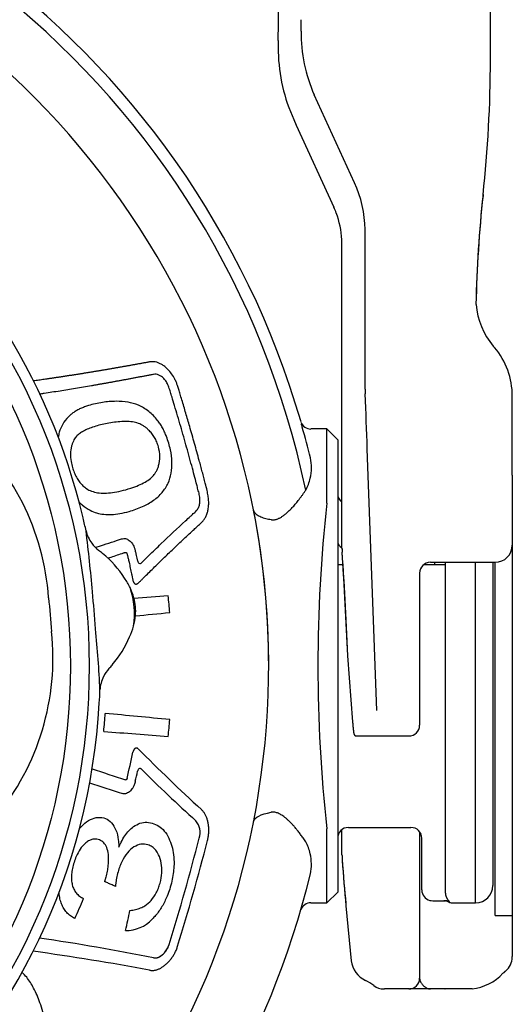
# Model space of a CAD drawing. Units: millimetres. Extents: x -18 to 2180, y -35 to 1977.
# Drawn here: x 401 to 424, y 378 to 423 of the extents above; entities that cross this region are included whole.
import ezdxf

# ---------------------------------------------------------------- set-up
doc = ezdxf.new("R2010")
doc.units = ezdxf.units.MM
doc.layers.add('Default', color=7, linetype='Continuous')
doc.layers.add('DV15_Default', color=7, linetype='Continuous')

# ---------------------------------------------------------------- blocks, each defined once
blk = doc.blocks.new('SE14')
at = {"layer": 'DV15_Default', "color": 7}
for p, q in [((414.541, 422.74), (414.545, 423.272)), ((413.479, 422.311), (413.476, 422.021)), ((417.011, 415.704), (415.148, 419.784)), ((414.199, 418.633), (414.316, 418.378)), ((414.314, 418.381), (416.057, 414.565)), ((422.977, 415.108), (422.981, 415.146)), ((417.504, 406.741), (417.504, 413.536)), ((416.435, 412.57), (416.435, 412.82)), ((416.435, 405.773), (416.435, 412.568)), ((423.516, 408.047), (423.454, 408.121)), ((417.504, 406.113), (417.504, 406.741)), ((416.435, 405.325), (416.435, 405.773)), ((424.335, 402.128), (424.335, 405.797)), ((416.435, 405.278), (416.435, 405.325)), ((416.435, 398.737), (416.435, 405.278)), ((415.735, 404.271), (414.996, 404.271)), ((415.735, 400.827), (415.735, 404.271)), ((416.235, 403.771), (415.735, 404.271)), ((416.235, 403.771), (416.235, 393.546)), ((417.607, 403.343), (417.606, 403.355)), ((418.057, 391.196), (417.607, 403.343)), ((408.547, 402.653), (408.547, 402.653)), ((424.335, 402.128), (424.335, 398.884)), ((410.258, 400.872), (410.258, 400.872)), ((424.335, 398.88), (424.335, 398.884)), ((424.335, 398.88), (424.335, 384.715)), ((420.735, 397.96), (420.21, 397.96)), ((420.535, 398.08), (423.535, 398.08)), ((420.735, 397.96), (420.735, 398.08)), ((421.235, 382.715), (421.235, 398.08)), ((422.635, 382.271), (422.635, 398.08)), ((423.435, 398.08), (423.435, 383.071)), ((423.535, 385.281), (423.535, 398.08)), ((420.035, 397.58), (420.035, 392.019)), ((403.647, 396.515), (403.648, 396.515)), ((408.374, 396.53), (408.374, 396.53)), ((408.443, 395.747), (408.443, 395.747)), ((403.786, 394.926), (403.786, 394.926)), ((416.698, 393.742), (416.926, 390.668)), ((403.835, 393.266), (403.835, 393.266)), ((403.835, 393.266), (403.835, 393.266)), ((413.035, 393.264), (413.035, 393.267)), ((416.235, 393.546), (416.235, 382.771)), ((420.035, 392.019), (420.035, 390.519)), ((405.456, 391.062), (405.456, 391.062)), ((405.383, 390.232), (405.383, 390.232)), ((417.096, 390.019), (419.535, 390.019)), ((406.737, 389.269), (406.737, 389.269)), ((406.972, 389.426), (406.972, 389.426)), ((406.398, 387.977), (406.398, 387.977)), ((406.464, 388.04), (406.464, 388.04)), ((409.912, 386.604), (409.912, 386.604)), ((415.735, 382.271), (415.735, 385.712)), ((416.435, 384.493), (416.435, 385.671)), ((416.735, 385.771), (419.635, 385.771)), ((419.635, 385.771), (419.635, 385.771)), ((420.035, 385.571), (420.035, 385.38)), ((420.035, 385.38), (420.035, 383.33)), ((409.811, 385.28), (409.811, 385.28)), ((420.135, 382.871), (420.135, 385.271)), ((423.535, 381.685), (423.535, 385.281)), ((406.082, 384.879), (406.082, 384.879)), ((406.082, 384.861), (406.082, 384.861)), ((424.335, 384.715), (424.335, 381.685)), ((408.643, 384.131), (408.643, 384.131)), ((420.035, 383.33), (420.035, 381.332)), ((415.735, 382.271), (416.235, 382.771)), ((404.448, 382.472), (404.448, 382.472)), ((414.996, 382.271), (415.735, 382.271)), ((421.535, 382.271), (422.635, 382.271)), ((406.599, 381.92), (406.599, 381.921)), ((416.618, 382.126), (416.866, 379.579)), ((420.035, 381.332), (420.035, 378.771)), ((423.535, 381.685), (424.335, 381.685)), ((424.335, 381.685), (424.335, 380.422)), ((406.397, 380.987), (406.397, 380.987)), ((408.416, 380.342), (408.416, 380.342)), ((424.335, 380.422), (424.335, 379.784)), ((424.335, 379.74), (424.335, 379.779)), ((418.383, 378.271), (418.392, 378.271)), ((418.393, 378.271), (418.413, 378.271)), ((418.426, 378.271), (418.413, 378.271)), ((418.573, 378.271), (418.426, 378.271)), ((419.535, 378.271), (418.573, 378.271)), ((420.535, 378.271), (419.57, 378.271)), ((422.471, 378.271), (420.535, 378.271)), ((421.21, 378.271), (421.214, 378.271))]:
    blk.add_line(p, q, dxfattribs=at)
blk.add_circle((375.535, 393.266), 28.3, dxfattribs=at)
for centre, radius, start, end in [((375.539, 393.293), 40.6, 16.1658, 166.3097), ((375.535, 393.269), 40.057, 11.7547, 168.3072), ((375.535, 393.264), 37.5, 317.3918, 254.534), ((-43.285, 425.6), 456.776, 359.69747, 0.2164), ((375.535, 393.282), 29.694, 13.3494, 89.9998), ((156.579, 424.485), 256.909, 359.51523, 359.71201), ((375.535, 393.275), 29.188, 270, 90), ((421.527, 422.634), 6.987, 179.1332, 204.077), ((420.655, 421.951), 7.18, 179.4429, 181.3136), ((421.459, 421.953), 7.983, 181.1924, 204.5758), ((413.947, 421.772), 0.469, 178.5429, 178.957), ((363.293, 421.55), 60.03, 353.87812, 359.87309), ((412.296, 413.492), 5.208, 0.4797, 25.1349), ((482.62, 408.71), 59.985, 173.87648, 178.71886), ((431.087, 414.957), 8.112, 178.589, 178.9286), ((422.965, 415.147), 0.0156, 355.3433, 36.1945), ((412.251, 412.826), 4.184, 20.5507, 24.5518), ((412.228, 412.825), 4.207, 3.1654, 20.4937), ((412.211, 412.821), 4.224, 359.9848, 3.1903), ((426.137, 410.368), 3.5, 185.2039, 219.9459), ((420.835, 405.797), 3.5, 0, 40), ((391.208, 395.611), 11.648, 4.0423, 94.7896), ((421.985, 406.128), 4.481, 180.1903, 182.9753), ((276.206, 399.248), 141.46, 1.66339, 2.69327), ((414.993, 404.761), 0.494, 199.69, 270.4919), ((375.269, 393.203), 40.874, 15.8433, 16.0392), ((375.269, 393.203), 40.874, 13.7642, 15.8433), ((412.936, 402.482), 2.082, 346.2352, 12.3798), ((412.982, 402.4), 2.019, 331.2719, 348.177), ((416.735, 401.271), 0.5, 180, 233.1301), ((375.535, 393.268), 37.5, 359.9991, 11.1149), ((483.742, 393.269), 68.426, 173.65877, 186.34123), ((370.403, 392.049), 34.972, 12.3744, 13.373), ((341.661, 391.599), 63.401, 4.62776, 7.19847), ((406.064, 399.881), 1.539, 192.6506, 216.5015), ((406.106, 399.903), 1.586, 216.2439, 232.7215), ((400.566, 392.652), 7.539, 50.8223, 52.5951), ((417.34, 398.702), 0.906, 177.7825, 180.5302), ((418.979, 398.739), 2.544, 180.0366, 184.2066), ((418.796, 398.726), 2.361, 182.3797, 184.3066), ((423.535, 398.88), 0.8, 270, 0), ((402.085, 394.596), 5.073, 32.8683, 50.2545), ((263.628, 387.976), 153.179, 2.157, 3.95759), ((420.535, 397.58), 0.5, 90, 180), ((402.79, 394.93), 4.301, 27.3242, 34.2216), ((402.911, 395.299), 4.033, 16.2451, 23.4607), ((402.93, 395.679), 3.879, 351.5878, 18.4122), ((500.494, 404.149), 97.971, 184.51757, 185.43709), ((347.032, 390.786), 58.127, 4.14588, 5.85412), ((404.64, 395.829), 2.225, 354.4085, 15.5915), ((467.014, -357.614), 756.42, 94.44623, 94.566639), ((467.014, -357.614), 756.42, 94.44623, 94.566637), ((375.534, 393.263), 33.002, 4.3179, 5.6821), ((375.534, 393.262), 33.002, 4.3179, 5.6821), ((402.841, 396.051), 4.037, 346.5496, 353.7615), ((334.856, 1148.59), 756.43, 275.461583, 275.582599), ((342.001, 389.065), 63.283, 2.79979, 5.37075), ((402.659, 396.392), 4.304, 335.7911, 342.6867), ((391.405, 393.643), 11.623, 275.0418, 6.038), ((401.914, 396.595), 5.067, 319.7411, 337.1507), ((406.791, 392.07), 1.586, 137.2777, 153.7559), ((400.075, 398.25), 7.541, 317.4051, 319.1776), ((406.746, 392.085), 1.539, 153.4988, 177.3509), ((367.89, 393.721), 37.351, 356.6629, 357.5984), ((375.535, 393.282), 29.694, 270.0003, 356.6498), ((375.534, 393.262), 30.002, 354.2043, 355.7957), ((375.534, 393.262), 30.002, 354.2043, 355.7957), ((335.242, -362.025), 756.354, 84.446206, 84.673489), ((335.242, -362.025), 756.354, 84.446206, 84.673489), ((375.534, 393.263), 33.002, 354.3179, 355.6821), ((419.535, 390.519), 0.5, 270, 0), ((466.63, 1144.112), 756.364, 265.355344, 265.582625), ((319.173, 408.043), 89.554, 347.0931, 347.89874), ((319.173, 408.043), 89.554, 347.0931, 347.89874), ((472.083, 454.327), 91.932, 224.90772, 227.44734), ((472.083, 454.327), 91.932, 224.90772, 227.44734), ((455.988, 538.513), 158.494, 251.17338, 251.76725), ((455.988, 538.513), 158.494, 251.17338, 251.76725), ((206.816, 433.754), 205.216, 347.09262, 347.22659), ((469.717, 452.039), 89.209, 225.42954, 227.67989), ((466.426, 577.957), 199.883, 252.01981, 252.47903), ((409.026, 385.541), 0.828, 341.6038, 40.4313), ((416.735, 385.271), 0.5, 90, 180), ((419.635, 385.271), 0.5, 0, 90), ((308.834, 411.142), 104.237, 342.81334, 345.63429), ((308.834, 411.142), 104.237, 342.81334, 345.63429), ((306.941, 411.649), 106.596, 342.87398, 345.61672), ((412.972, 384.134), 2.03, 11.883, 28.6877), ((412.938, 384.057), 2.079, 347.6142, 13.7716), ((419.01, 384.494), 2.575, 180.0124, 184.1808), ((420.008, 384.494), 3.573, 180.101, 184.1318), ((505.656, 390.545), 89.435, 184.0449, 185.40142), ((375.535, 393.27), 40.6, 312.8282, 346.2378), ((422.635, 383.071), 0.8, 270, 0), ((420.635, 382.871), 0.5, 180, 255.7388), ((376.029, 394.391), 30.817, 335.3502, 337.2461), ((414.993, 381.781), 0.493, 89.5049, 160.1635), ((420.635, 382.872), 0.501, 255.6935, 270.8255), ((421.142, 381.862), 0.509, 61.3454, 88.6501), ((421.535, 382.571), 0.3, 240.794, 270), ((421.269, 382.523), 0.243, 299.6644, 306.7723), ((374.463, 388.373), 32.777, 346.9771, 348.6469), ((374.463, 388.373), 32.777, 346.9771, 348.6469), ((406.418, 382.636), 1.649, 269.2517, 317.0629), ((384.815, 263.42), 118.529, 78.87067, 81.46739), ((387.145, 270.933), 110.11, 79.34251, 82.1923), ((418.032, 379.731), 1.176, 187.3963, 244.7378), ((423.509, 379.753), 0.826, 309.5855, 359.2275), ((423.389, 379.785), 0.946, 359.6734, 359.9343), ((422.184, 380.602), 2.349, 277.1271, 317.0631), ((416.189, 376.113), 2.885, 53.4283, 62.3881), ((419.535, 378.771), 0.5, 270, 0), ((418.389, 379.078), 0.807, 233.4066, 269.5653)]:
    blk.add_arc(centre, radius, start, end, dxfattribs=at)
for centre, major_axis, ratio, start_param, end_param in [((414.276, 422.014), (0.8, -0.007), 0.707093, 3.141593, 3.153934), ((414.926, 418.966), (0.727, 0.333), 0.638595, 3.136309, 3.152933), ((482.635, 408.757), (-60, 0), 0.998523, 6.17617, 6.261489), ((416.735, 399.043), (-0.5, 0), 0.721428, 0, 0.927212), ((416.435, 393.267), (-0.282, 7.6), 0.037007, -1.509506, -0.803288), ((416.541, 398.556), (0.0997, 0.0073), 0.69438, 3.090143, 3.142026), ((416.735, 397.96), (-0.5, 0), 0.000253, 5.241747, 6.283185), ((420.735, 397.96), (-0.5, 0), 0.000253, 3.141593, 4.712389), ((417.026, 390.676), (0.0997, 0.0074), 0.706138, 3.089304, 3.157413), ((419.635, 385.271), (-0.5, 0), 0.99996, 3.141593, 4.712389), ((420.535, 385.634), (0.5, 0), 0.707107, 3.377646, 3.639087), ((418.439, 384.38), (1.995, 0.144), 0.685968, 3.090711, 3.14159), ((416.46, 392.928), (0.466, -12.555), 0.037007, -0.815186, -0.554548), ((418.609, 382.319), (1.991, 0.193), 0.849823, 3.071322, 3.141593), ((421.485, 382.371), (0.85, 0), 0.000253, 3.285236, 4.391113), ((421.216, 381.871), (-0.001, -0.5), 0.984632, 2.726907, 3.143039), ((423.634, 379.746), (-0.7, 0.006), 0.989445, 3.141756, 3.143393), ((423.634, 379.746), (-0.7, 0.006), 0.989445, 3.138657, 3.141756)]:
    blk.add_ellipse(centre, major_axis=major_axis, ratio=ratio, start_param=start_param, end_param=end_param, dxfattribs=at)
for points, knots in [([(423.323, 421.416), (423.324, 421.847), (423.326, 422.68), (423.329, 424.112), (423.332, 425.617), (423.335, 427.133), (423.338, 428.647), (423.341, 430.161), (423.344, 431.675), (423.347, 433.04), (423.349, 434.255), (423.351, 435.321), (423.353, 436.387), (423.355, 437.454), (423.357, 438.513), (423.359, 439.567), (423.36, 440.614), (423.362, 441.661), (423.364, 442.736), (423.366, 443.839), (423.367, 444.97), (423.369, 446.101), (423.371, 447.232), (423.373, 448.363), (423.374, 449.472), (423.376, 450.56), (423.377, 451.626), (423.379, 452.693), (423.38, 453.759), (423.382, 454.867), (423.383, 456.018), (423.385, 457.201), (423.386, 458.31), (423.387, 458.95), (423.387, 459.27)], [0, 0, 0, 0, 0.030947, 0.070829, 0.110708, 0.150587, 0.190467, 0.230351, 0.270239, 0.310135, 0.338227, 0.366326, 0.394431, 0.422544, 0.450666, 0.478296, 0.505935, 0.533583, 0.561242, 0.591121, 0.621013, 0.650917, 0.680833, 0.710761, 0.740703, 0.768944, 0.797197, 0.825461, 0.853735, 0.88202, 0.913601, 0.945196, 0.976804, 1, 1, 1, 1]), ([(407.509, 407.383), (407.484, 407.379), (407.434, 407.369), (407.36, 407.355), (407.286, 407.342), (407.213, 407.328), (407.139, 407.315), (407.066, 407.301), (406.992, 407.288), (406.919, 407.274), (406.846, 407.261), (406.774, 407.248), (406.701, 407.235), (406.629, 407.222), (406.557, 407.209), (406.485, 407.196), (406.413, 407.184), (406.342, 407.171), (406.27, 407.158), (406.199, 407.146), (406.128, 407.133), (406.057, 407.121), (405.986, 407.108), (405.916, 407.096), (405.845, 407.084), (405.775, 407.072), (405.705, 407.06), (405.636, 407.048), (405.566, 407.036), (405.497, 407.024), (405.427, 407.012), (405.358, 407.001), (405.289, 406.989), (405.221, 406.977), (405.152, 406.966), (405.084, 406.954), (405.016, 406.943), (404.948, 406.932), (404.88, 406.921), (404.812, 406.909), (404.745, 406.898), (404.677, 406.887), (404.61, 406.876), (404.543, 406.866), (404.477, 406.855), (404.41, 406.844), (404.344, 406.833), (404.278, 406.823), (404.212, 406.812), (404.146, 406.802), (404.08, 406.792), (404.015, 406.781), (403.949, 406.771), (403.884, 406.761), (403.819, 406.751), (403.754, 406.741), (403.69, 406.731), (403.626, 406.721), (403.561, 406.711), (403.497, 406.701), (403.433, 406.692), (403.37, 406.682), (403.306, 406.673), (403.243, 406.663), (403.18, 406.654), (403.117, 406.644), (403.054, 406.635), (402.991, 406.626), (402.929, 406.617), (402.867, 406.608), (402.805, 406.599), (402.721, 406.587), (402.616, 406.572), (402.491, 406.553), (402.366, 406.535), (402.244, 406.517), (402.163, 406.506), (402.125, 406.5)], [0, 0, 0, 0, 0.013924, 0.027812, 0.041662, 0.055476, 0.069253, 0.082994, 0.096697, 0.110364, 0.123994, 0.137588, 0.151145, 0.164665, 0.178148, 0.191595, 0.205005, 0.218378, 0.231714, 0.245014, 0.258277, 0.271504, 0.284694, 0.297847, 0.310963, 0.324043, 0.337086, 0.350092, 0.363062, 0.375995, 0.388892, 0.401752, 0.414575, 0.427362, 0.440111, 0.452825, 0.465502, 0.478142, 0.490745, 0.503312, 0.515843, 0.528336, 0.540794, 0.553214, 0.565598, 0.577946, 0.590257, 0.602531, 0.614769, 0.62697, 0.639135, 0.651263, 0.663355, 0.67541, 0.687429, 0.699411, 0.711357, 0.723266, 0.735139, 0.746975, 0.758775, 0.770538, 0.782265, 0.793955, 0.805609, 0.817227, 0.828808, 0.840353, 0.851861, 0.863333, 0.874769, 0.886168, 0.909467, 0.932634, 0.955667, 0.978568, 1, 1, 1, 1]), ([(405.579, 398.276), (405.605, 398.284), (405.727, 398.325), (405.945, 398.398), (406.159, 398.469), (406.296, 398.513), (406.348, 398.529), (406.388, 398.539), (406.413, 398.543), (406.432, 398.543), (406.442, 398.527), (406.451, 398.508), (406.461, 398.481), (406.471, 398.446), (406.483, 398.403), (406.497, 398.341), (406.515, 398.264), (406.535, 398.175), (406.569, 398.024), (406.616, 397.813), (406.666, 397.583), (406.705, 397.397), (406.725, 397.286), (406.742, 397.21), (406.757, 397.171), (406.777, 397.137), (406.801, 397.109), (406.83, 397.087), (406.857, 397.072), (406.884, 397.067), (406.909, 397.071), (406.936, 397.082), (406.966, 397.101), (406.999, 397.127), (407.037, 397.164), (407.082, 397.209), (407.132, 397.26), (407.314, 397.443), (407.632, 397.758), (408.089, 398.204), (408.558, 398.656), (409.041, 399.113), (409.395, 399.444), (409.615, 399.648), (409.698, 399.726), (409.781, 399.803), (409.864, 399.881), (409.936, 399.947), (409.995, 400.006), (410.037, 400.062), (410.078, 400.125), (410.115, 400.195), (410.149, 400.273), (410.19, 400.385), (410.23, 400.537), (410.253, 400.736), (410.252, 400.95), (410.227, 401.177), (410.171, 401.446), (410.101, 401.726), (410.024, 402.016), (409.955, 402.28), (409.884, 402.544), (409.765, 402.985), (409.595, 403.6), (409.387, 404.333), (409.191, 405.007), (409.042, 405.506), (408.931, 405.873), (408.863, 406.093), (408.816, 406.249), (408.781, 406.357), (408.753, 406.43), (408.721, 406.504), (408.686, 406.578), (408.616, 406.71), (408.497, 406.891), (408.333, 407.069), (408.179, 407.198), (408.043, 407.287), (407.908, 407.35), (407.773, 407.387), (407.638, 407.4), (407.552, 407.39), (407.509, 407.383)], [0, 0, 0, 0, 0.00684, 0.031486, 0.056675, 0.062346, 0.066847, 0.070183, 0.072361, 0.073417, 0.074315, 0.075597, 0.077307, 0.079464, 0.082075, 0.085147, 0.090537, 0.095914, 0.101278, 0.117596, 0.133934, 0.142491, 0.151039, 0.153695, 0.156173, 0.158568, 0.160983, 0.16352, 0.166268, 0.168048, 0.17008, 0.17245, 0.175211, 0.178398, 0.182033, 0.187155, 0.19249, 0.198038, 0.244715, 0.292631, 0.341797, 0.392225, 0.443922, 0.452541, 0.461191, 0.469874, 0.478589, 0.487336, 0.492324, 0.497433, 0.502703, 0.508168, 0.513861, 0.519808, 0.531742, 0.543875, 0.5565, 0.569876, 0.583871, 0.604515, 0.620469, 0.636419, 0.652367, 0.668314, 0.716293, 0.764146, 0.801679, 0.839319, 0.85552, 0.868969, 0.879663, 0.884174, 0.888761, 0.893438, 0.898219, 0.90312, 0.9198, 0.936441, 0.9477, 0.958406, 0.968764, 0.978997, 0.989335, 1, 1, 1, 1]), ([(407.694, 406.806), (407.667, 406.802), (407.614, 406.79), (407.534, 406.775), (407.454, 406.76), (407.374, 406.744), (407.295, 406.729), (407.216, 406.714), (407.137, 406.699), (407.058, 406.684), (406.98, 406.669), (406.902, 406.654), (406.824, 406.639), (406.746, 406.625), (406.668, 406.61), (406.591, 406.596), (406.514, 406.581), (406.437, 406.567), (406.361, 406.553), (406.284, 406.539), (406.208, 406.525), (406.133, 406.511), (406.057, 406.497), (405.982, 406.483), (405.906, 406.469), (405.832, 406.456), (405.757, 406.442), (405.683, 406.429), (405.608, 406.415), (405.534, 406.402), (405.461, 406.389), (405.387, 406.376), (405.314, 406.363), (405.241, 406.35), (405.168, 406.337), (405.096, 406.324), (405.023, 406.312), (404.951, 406.299), (404.88, 406.286), (404.585, 406.235), (404.077, 406.149), (403.468, 406.05), (402.987, 405.974), (402.684, 405.928), (402.497, 405.899), (402.428, 405.889), (402.42, 405.888)], [0, 0, 0, 0, 0.015352, 0.030656, 0.045911, 0.061118, 0.076277, 0.091388, 0.10645, 0.121464, 0.136429, 0.151347, 0.166216, 0.181036, 0.195809, 0.210533, 0.225209, 0.239836, 0.254416, 0.268947, 0.28343, 0.297864, 0.312251, 0.326589, 0.340879, 0.355121, 0.369314, 0.383459, 0.397556, 0.411605, 0.425606, 0.439558, 0.453463, 0.467319, 0.481127, 0.494886, 0.508598, 0.522262, 0.535877, 0.549444, 0.689862, 0.824166, 0.894444, 0.961527, 0.995169, 1, 1, 1, 1]), ([(404.991, 398.776), (405.116, 398.816), (405.406, 398.909), (405.748, 399.019), (406.029, 399.107), (406.177, 399.156), (406.3, 399.19), (406.392, 399.191), (406.48, 399.16), (406.596, 399.086), (406.725, 398.939), (406.807, 398.766), (406.846, 398.604), (406.887, 398.437), (406.925, 398.265), (406.956, 398.133), (406.978, 398.073), (407.012, 398.031), (407.057, 398.01), (407.104, 398.03), (407.151, 398.075), (407.28, 398.204), (407.482, 398.402), (407.763, 398.673), (408.325, 399.213), (408.874, 399.728), (409.347, 400.166), (409.468, 400.277), (409.557, 400.358), (409.647, 400.442), (409.73, 400.529), (409.774, 400.61), (409.807, 400.691), (409.83, 400.779), (409.843, 400.874), (409.848, 400.981), (409.841, 401.099), (409.818, 401.223), (409.787, 401.346), (409.745, 401.499), (409.686, 401.721), (409.602, 402.047), (409.492, 402.464), (409.364, 402.934), (409.184, 403.583), (408.954, 404.393), (408.725, 405.168), (408.577, 405.658), (408.514, 405.864), (408.468, 406.017), (408.419, 406.17), (408.368, 406.318), (408.317, 406.415), (408.264, 406.499), (408.204, 406.575), (408.139, 406.643), (408.052, 406.715), (407.943, 406.78), (407.814, 406.818), (407.734, 406.812), (407.694, 406.806)], [0, 0, 0, 0, 0.0359033, 0.0831385, 0.0981168, 0.116355, 0.1256391, 0.1329383, 0.1411359, 0.1495371, 0.1657629, 0.1827, 0.1869222, 0.1980613, 0.2161248, 0.221217, 0.2243884, 0.2286339, 0.2326149, 0.236173, 0.241908, 0.2489085, 0.2815768, 0.3128446, 0.3469144, 0.4775863, 0.5037207, 0.5113407, 0.5194017, 0.5346418, 0.5428847, 0.5494093, 0.5558144, 0.5622187, 0.5687407, 0.5754923, 0.5836248, 0.591803, 0.5999701, 0.6081421, 0.6226729, 0.6444554, 0.6734942, 0.706194, 0.7388467, 0.8041836, 0.8695497, 0.89569, 0.9035191, 0.9113742, 0.9267741, 0.9348535, 0.9415595, 0.9480674, 0.9544798, 0.9609045, 0.9674488, 0.9785874, 0.989217, 1, 1, 1, 1]), ([(408.366, 401.761), (408.43, 401.902), (408.528, 402.212), (408.565, 402.745), (408.488, 403.325), (408.347, 403.79), (408.21, 404.125), (408.111, 404.322), (408.002, 404.505), (407.805, 404.782), (407.473, 405.114), (406.998, 405.39), (406.485, 405.534), (405.925, 405.569), (405.31, 405.514), (404.82, 405.405), (404.485, 405.296), (404.306, 405.222), (404.142, 405.138), (403.991, 405.045), (403.854, 404.941), (403.674, 404.774), (403.474, 404.52), (403.331, 404.186), (403.283, 403.964), (403.271, 403.883)], [0, 0, 0, 0, 0.051974, 0.103772, 0.158642, 0.219277, 0.241058, 0.26212, 0.282638, 0.302799, 0.362699, 0.425644, 0.485885, 0.555696, 0.640435, 0.72891, 0.756102, 0.782026, 0.806757, 0.830382, 0.852996, 0.874706, 0.92636, 0.974099, 1, 1, 1, 1]), ([(404.582, 401.504), (404.526, 401.541), (404.418, 401.627), (404.272, 401.785), (404.144, 401.976), (404.033, 402.191), (403.944, 402.428), (403.869, 402.714), (403.827, 403.041), (403.853, 403.322), (403.901, 403.519), (403.945, 403.648), (403.999, 403.762), (404.077, 403.882), (404.193, 404.003), (404.358, 404.125), (404.561, 404.236), (404.806, 404.336), (405.084, 404.427), (405.389, 404.504), (405.71, 404.564), (406.05, 404.607), (406.388, 404.626), (406.705, 404.605), (406.941, 404.553), (407.11, 404.482), (407.23, 404.414), (407.349, 404.327), (407.48, 404.213), (407.616, 404.065), (407.743, 403.879), (407.846, 403.671), (407.947, 403.375), (408.009, 402.987), (407.957, 402.639), (407.876, 402.414), (407.809, 402.277), (407.705, 402.122), (407.54, 401.958), (407.295, 401.792), (406.987, 401.643), (406.613, 401.508), (406.208, 401.393), (405.803, 401.315), (405.438, 401.284), (405.113, 401.302), (404.83, 401.369), (404.658, 401.453), (404.582, 401.504)], [0, 0, 0, 0, 0.016113, 0.031702, 0.047308, 0.064087, 0.080901, 0.09823, 0.123366, 0.147752, 0.159111, 0.169883, 0.180184, 0.19015, 0.206557, 0.225515, 0.247278, 0.27202, 0.300764, 0.330481, 0.361238, 0.393096, 0.426737, 0.455427, 0.479491, 0.49022, 0.501177, 0.512493, 0.524291, 0.540273, 0.555763, 0.571226, 0.587127, 0.618533, 0.64932, 0.662019, 0.674246, 0.686167, 0.708985, 0.735965, 0.768031, 0.805353, 0.848894, 0.887751, 0.922436, 0.952363, 0.97798, 1, 1, 1, 1]), ([(404.242, 400.869), (404.286, 400.824), (404.449, 400.674), (404.722, 400.496), (405.062, 400.362), (405.395, 400.299), (405.753, 400.291), (406.145, 400.34), (406.63, 400.455), (407.164, 400.639), (407.686, 400.926), (408.093, 401.289), (408.292, 401.597), (408.366, 401.761)], [0, 0, 0, 0, 0.033041, 0.117479, 0.18288, 0.253747, 0.331439, 0.416514, 0.514417, 0.6615, 0.789346, 0.900746, 1, 1, 1, 1]), ([(413.149, 400.064), (413.164, 400.061), (413.193, 400.056), (413.238, 400.054), (413.284, 400.056), (413.332, 400.063), (413.382, 400.074), (413.433, 400.09), (413.485, 400.111), (413.539, 400.137), (413.595, 400.167), (413.652, 400.202), (413.71, 400.242), (413.77, 400.287), (413.832, 400.336), (413.895, 400.39), (413.959, 400.449), (414.025, 400.514), (414.092, 400.582), (414.16, 400.656), (414.23, 400.735), (414.301, 400.819), (414.374, 400.908), (414.447, 401.002), (414.522, 401.102), (414.598, 401.206), (414.675, 401.316), (414.726, 401.391), (414.752, 401.43)], [0, 0, 0, 0, 0.021474, 0.043915, 0.067412, 0.09204, 0.117865, 0.144946, 0.173335, 0.203074, 0.234205, 0.266762, 0.300775, 0.336273, 0.37328, 0.41182, 0.451912, 0.493576, 0.53683, 0.581688, 0.628167, 0.676281, 0.726042, 0.777465, 0.83056, 0.88534, 0.941817, 1, 1, 1, 1]), ([(412.331, 400.497), (412.334, 400.485), (412.34, 400.463), (412.353, 400.432), (412.37, 400.403), (412.389, 400.377), (412.41, 400.354), (412.431, 400.334), (412.453, 400.315), (412.474, 400.299), (412.494, 400.285), (412.512, 400.273), (412.528, 400.263), (412.542, 400.255), (412.553, 400.248), (412.561, 400.244), (412.566, 400.241), (412.599, 400.223), (412.665, 400.193), (412.777, 400.152), (412.895, 400.117), (413.018, 400.088), (413.107, 400.072), (413.149, 400.064)], [0, 0, 0, 0, 0.060126, 0.116407, 0.168844, 0.217437, 0.262186, 0.30309, 0.34015, 0.373365, 0.402735, 0.42826, 0.449939, 0.467772, 0.481759, 0.491899, 0.498194, 0.500642, 0.611888, 0.717445, 0.817315, 0.9115, 1, 1, 1, 1]), ([(416.926, 390.667), (416.927, 390.653), (416.929, 390.631), (416.932, 390.596), (416.934, 390.564), (416.937, 390.535), (416.939, 390.508), (416.941, 390.484), (416.943, 390.462), (416.945, 390.441), (416.947, 390.422), (416.948, 390.405), (416.95, 390.39), (416.951, 390.376), (416.952, 390.362), (416.954, 390.345), (416.956, 390.326), (416.958, 390.309), (416.96, 390.296), (416.96, 390.289), (416.961, 390.283), (416.962, 390.278), (416.962, 390.275), (416.963, 390.271), (416.963, 390.268), (416.963, 390.264), (416.964, 390.258), (416.965, 390.252), (416.966, 390.244), (416.967, 390.235), (416.968, 390.226), (416.97, 390.216), (416.971, 390.206), (416.973, 390.197), (416.974, 390.189), (416.975, 390.181), (416.976, 390.175), (416.977, 390.168), (416.978, 390.162), (416.98, 390.155), (416.981, 390.148), (416.983, 390.141), (416.984, 390.133), (416.986, 390.127), (416.987, 390.121), (416.989, 390.116), (416.99, 390.112), (416.991, 390.108), (416.992, 390.105), (416.994, 390.1), (416.995, 390.095), (416.997, 390.09), (417, 390.085), (417.003, 390.079), (417.005, 390.074), (417.008, 390.069), (417.011, 390.065), (417.015, 390.06), (417.02, 390.055), (417.025, 390.05), (417.03, 390.045), (417.035, 390.041), (417.04, 390.038), (417.043, 390.035), (417.047, 390.033), (417.053, 390.03), (417.061, 390.026), (417.071, 390.023), (417.084, 390.021), (417.092, 390.021), (417.097, 390.02)], [0, 0, 0, 0, 0.034394, 0.067091, 0.09811, 0.127464, 0.155167, 0.181228, 0.205657, 0.228461, 0.250613, 0.270993, 0.289606, 0.306936, 0.324009, 0.340859, 0.372411, 0.40316, 0.415021, 0.425977, 0.435306, 0.443007, 0.448265, 0.452551, 0.457838, 0.464631, 0.472931, 0.482738, 0.496231, 0.511817, 0.529051, 0.5457, 0.565603, 0.584064, 0.601082, 0.61666, 0.630796, 0.644014, 0.65824, 0.673655, 0.691084, 0.709825, 0.729862, 0.749192, 0.766482, 0.781731, 0.791999, 0.801484, 0.812238, 0.824552, 0.838313, 0.851816, 0.864907, 0.877197, 0.887881, 0.898044, 0.906112, 0.913631, 0.922834, 0.929936, 0.937817, 0.946526, 0.950058, 0.953744, 0.957849, 0.963394, 0.970459, 0.978986, 0.988878, 1, 1, 1, 1]), ([(406.972, 389.426), (406.965, 389.432), (406.952, 389.444), (406.929, 389.455), (406.888, 389.464), (406.828, 389.443), (406.778, 389.381), (406.75, 389.32), (406.741, 389.286), (406.737, 389.269)], [0, 0, 0, 0, 0.085018, 0.168074, 0.251975, 0.499308, 0.749488, 0.874067, 1, 1, 1, 1]), ([(406.972, 389.426), (406.966, 389.432), (406.953, 389.443), (406.931, 389.454), (406.908, 389.458), (406.885, 389.455), (406.86, 389.446), (406.827, 389.426), (406.79, 389.392), (406.755, 389.336), (406.743, 389.292), (406.737, 389.269)], [0, 0, 0, 0, 0.082787, 0.161266, 0.238402, 0.317297, 0.400843, 0.491479, 0.666333, 0.830548, 1, 1, 1, 1]), ([(407.112, 388.487), (407.105, 388.493), (407.091, 388.504), (407.059, 388.512), (407.016, 388.497), (406.982, 388.456), (406.962, 388.415), (406.957, 388.393), (406.953, 388.381)], [0, 0, 0, 0, 0.126275, 0.251617, 0.499131, 0.749348, 0.874098, 1, 1, 1, 1]), ([(406.847, 387.914), (406.84, 387.885), (406.825, 387.828), (406.795, 387.746), (406.753, 387.654), (406.696, 387.558), (406.619, 387.466), (406.532, 387.393), (406.439, 387.347), (406.342, 387.327), (406.281, 387.34), (406.25, 387.346)], [0, 0, 0, 0, 0.083824, 0.166761, 0.249787, 0.376588, 0.5003, 0.627032, 0.7502, 0.875688, 1, 1, 1, 1]), ([(406.464, 388.04), (406.461, 388.03), (406.456, 388.011), (406.44, 387.989), (406.419, 387.974), (406.405, 387.976), (406.398, 387.977)], [0, 0, 0, 0, 0.254622, 0.500505, 0.753601, 1, 1, 1, 1]), ([(406.464, 388.04), (406.463, 388.033), (406.459, 388.02), (406.45, 388.003), (406.437, 387.987), (406.419, 387.974), (406.405, 387.976), (406.398, 387.977)], [0, 0, 0, 0, 0.17654, 0.344, 0.512377, 0.758308, 1, 1, 1, 1]), ([(410.196, 385.17), (410.202, 385.198), (410.216, 385.252), (410.231, 385.334), (410.243, 385.416), (410.251, 385.498), (410.256, 385.58), (410.257, 385.662), (410.254, 385.743), (410.247, 385.824), (410.237, 385.905), (410.218, 386.012), (410.187, 386.14), (410.137, 386.282), (410.074, 386.406), (410, 386.516), (409.941, 386.575), (409.912, 386.604)], [0, 0, 0, 0, 0.050575, 0.100681, 0.150479, 0.200132, 0.249809, 0.299673, 0.349892, 0.400625, 0.45203, 0.504257, 0.608837, 0.709148, 0.806688, 0.903081, 1, 1, 1, 1]), ([(414.752, 385.109), (414.713, 385.167), (414.635, 385.28), (414.519, 385.442), (414.405, 385.591), (414.294, 385.728), (414.186, 385.853), (414.081, 385.967), (413.98, 386.069), (413.881, 386.16), (413.786, 386.239), (413.694, 386.307), (413.606, 386.364), (413.521, 386.41), (413.44, 386.445), (413.362, 386.469), (413.288, 386.482), (413.218, 386.485), (413.172, 386.477), (413.149, 386.473)], [0, 0, 0, 0, 0.088298, 0.172616, 0.252995, 0.329477, 0.402107, 0.470936, 0.536015, 0.597406, 0.655176, 0.709402, 0.760174, 0.807598, 0.8518, 0.892933, 0.931183, 0.966779, 1, 1, 1, 1]), ([(404.245, 385.702), (404.301, 385.769), (404.465, 385.944), (404.761, 386.161), (405.123, 386.262), (405.468, 386.217), (405.756, 386.005), (405.966, 385.657), (406.047, 385.317), (406.073, 385.068), (406.079, 384.967), (406.081, 384.904), (406.082, 384.881), (406.082, 384.868), (406.083, 384.861), (406.082, 384.859), (406.082, 384.859), (406.082, 384.859), (406.083, 384.86), (406.083, 384.862), (406.085, 384.866), (406.093, 384.886), (406.128, 384.961), (406.212, 385.14), (406.356, 385.385), (406.551, 385.63), (406.785, 385.838), (407.066, 385.985), (407.391, 386.029), (407.71, 385.962), (408.01, 385.803), (408.262, 385.542), (408.447, 385.2), (408.575, 384.812), (408.642, 384.398), (408.648, 383.997), (408.61, 383.621), (408.544, 383.27), (408.449, 382.918), (408.337, 382.6), (408.214, 382.327), (408.088, 382.094), (407.947, 381.88), (407.794, 381.684), (407.682, 381.569), (407.626, 381.512)], [0, 0, 0, 0, 0.0244694, 0.0677479, 0.1097849, 0.1507085, 0.190982, 0.2319164, 0.2759363, 0.2881625, 0.3001608, 0.3029938, 0.3050326, 0.3062765, 0.3067258, 0.3067712, 0.3067801, 0.3068081, 0.3068889, 0.3070251, 0.3072877, 0.3080155, 0.312542, 0.3290119, 0.3592565, 0.3876391, 0.4152464, 0.4511137, 0.4881264, 0.5288685, 0.5685603, 0.6078872, 0.6490431, 0.6876725, 0.725792, 0.7644902, 0.7936542, 0.8241038, 0.8562936, 0.8868966, 0.9104085, 0.9332554, 0.9556495, 0.9778187, 1, 1, 1, 1]), ([(405.923, 383.035), (405.857, 383.064), (405.74, 383.117), (405.594, 383.183), (405.507, 383.222), (405.463, 383.242), (405.447, 383.25), (405.434, 383.255), (405.431, 383.258), (405.426, 383.258), (405.429, 383.266), (405.432, 383.276), (405.439, 383.296), (405.45, 383.326), (405.464, 383.367), (405.479, 383.415), (405.514, 383.537), (405.559, 383.731), (405.605, 384.056), (405.618, 384.411), (405.565, 384.767), (405.434, 385.029), (405.239, 385.187), (405.031, 385.239), (404.838, 385.222), (404.671, 385.151), (404.48, 385.008), (404.275, 384.77), (404.113, 384.456), (404.001, 384.15), (403.928, 383.872), (403.889, 383.599), (403.883, 383.339), (403.916, 383.102), (403.99, 382.895), (404.104, 382.72), (404.258, 382.573), (404.382, 382.507), (404.448, 382.472)], [0, 0, 0, 0, 0.041514, 0.074269, 0.092835, 0.096682, 0.102118, 0.103431, 0.104439, 0.104903, 0.105484, 0.107158, 0.109939, 0.113829, 0.120382, 0.127335, 0.134694, 0.172497, 0.209165, 0.270669, 0.322, 0.367117, 0.412025, 0.458956, 0.489827, 0.520443, 0.55252, 0.603688, 0.657626, 0.698139, 0.737036, 0.775391, 0.812742, 0.847973, 0.882709, 0.918643, 0.957319, 1, 1, 1, 1]), ([(406.599, 381.92), (406.643, 381.925), (406.729, 381.934), (406.855, 381.958), (406.975, 381.99), (407.088, 382.03), (407.195, 382.078), (407.367, 382.175), (407.597, 382.372), (407.797, 382.672), (407.922, 382.952), (408.022, 383.263), (408.094, 383.662), (408.071, 384.122), (407.958, 384.474), (407.804, 384.722), (407.634, 384.877), (407.403, 384.987), (407.112, 385.02), (406.774, 384.883), (406.466, 384.606), (406.257, 384.272), (406.126, 383.967), (406.038, 383.701), (405.986, 383.465), (405.957, 383.288), (405.942, 383.191), (405.932, 383.127), (405.927, 383.08), (405.922, 383.051), (405.922, 383.038), (405.923, 383.035)], [0, 0, 0, 0, 0.02326, 0.04525, 0.066042, 0.085723, 0.104394, 0.122171, 0.177635, 0.23404, 0.26474, 0.29743, 0.360721, 0.421653, 0.482872, 0.522476, 0.561289, 0.601266, 0.661691, 0.718548, 0.779134, 0.84146, 0.874539, 0.909334, 0.949965, 0.968835, 0.979879, 0.988516, 0.994743, 0.998563, 1, 1, 1, 1]), ([(404.038, 381.538), (404.002, 381.558), (403.933, 381.596), (403.836, 381.664), (403.747, 381.738), (403.667, 381.82), (403.594, 381.909), (403.53, 382.005), (403.474, 382.108), (403.426, 382.218), (403.385, 382.335), (403.352, 382.458), (403.327, 382.589), (403.314, 382.696), (403.308, 382.758), (403.307, 382.773)], [0, 0, 0, 0, 0.089852, 0.176683, 0.260867, 0.342808, 0.422938, 0.501712, 0.579606, 0.657109, 0.734712, 0.812903, 0.892158, 0.97293, 1, 1, 1, 1]), ([(421.235, 382.715), (421.235, 382.703), (421.236, 382.679), (421.24, 382.645), (421.248, 382.611), (421.257, 382.579), (421.269, 382.548), (421.282, 382.519), (421.297, 382.492), (421.313, 382.466), (421.329, 382.442), (421.354, 382.411), (421.382, 382.38), (421.407, 382.354), (421.42, 382.336), (421.417, 382.331), (421.415, 382.328)], [0, 0, 0, 0, 0.041334, 0.084243, 0.128889, 0.175417, 0.223955, 0.274614, 0.327494, 0.38268, 0.440246, 0.500257, 0.631974, 0.758264, 0.880441, 1, 1, 1, 1]), ([(407.694, 379.72), (407.707, 379.718), (407.734, 379.713), (407.775, 379.713), (407.816, 379.716), (407.857, 379.725), (407.899, 379.737), (407.942, 379.755), (407.984, 379.777), (408.027, 379.804), (408.071, 379.836), (408.128, 379.883), (408.194, 379.948), (408.266, 380.035), (408.327, 380.13), (408.378, 380.233), (408.403, 380.305), (408.416, 380.342)], [0, 0, 0, 0, 0.048898, 0.096995, 0.144643, 0.192201, 0.240036, 0.288507, 0.337961, 0.388727, 0.441108, 0.495383, 0.60068, 0.701687, 0.800452, 0.899162, 1, 1, 1, 1]), ([(407.694, 379.72), (407.711, 379.717), (407.745, 379.712), (407.799, 379.714), (407.853, 379.723), (407.926, 379.744), (408.018, 379.788), (408.121, 379.865), (408.216, 379.963), (408.298, 380.078), (408.368, 380.205), (408.4, 380.296), (408.416, 380.342)], [0, 0, 0, 0, 0.062261, 0.124242, 0.186666, 0.250246, 0.3742, 0.500053, 0.62436, 0.75005, 0.874976, 1, 1, 1, 1]), ([(407.509, 379.143), (407.527, 379.14), (407.563, 379.134), (407.619, 379.131), (407.676, 379.133), (407.733, 379.14), (407.79, 379.151), (407.848, 379.167), (407.907, 379.188), (407.965, 379.214), (408.025, 379.245), (408.085, 379.28), (408.145, 379.321), (408.205, 379.366), (408.288, 379.435), (408.388, 379.53), (408.499, 379.657), (408.598, 379.794), (408.683, 379.94), (408.756, 380.096), (408.792, 380.205), (408.81, 380.26)], [0, 0, 0, 0, 0.037492, 0.074511, 0.111209, 0.147745, 0.184281, 0.220977, 0.257995, 0.295493, 0.333622, 0.372528, 0.412348, 0.453211, 0.495235, 0.583495, 0.668547, 0.75151, 0.833585, 0.916009, 1, 1, 1, 1]), ([(403.135, 372.346), (403.135, 372.592), (403.129, 373.086), (403.099, 373.809), (403.047, 374.501), (402.978, 375.146), (402.869, 375.908), (402.703, 376.745), (402.451, 377.602), (402.161, 378.288), (401.871, 378.755), (401.67, 378.973), (401.593, 379.043)], [0, 0, 0, 0, 0.100009, 0.200862, 0.296082, 0.385695, 0.469728, 0.617283, 0.74575, 0.855895, 0.948944, 1, 1, 1, 1]), ([(423.906, 379.004), (423.909, 379.006), (423.915, 379.011), (423.925, 379.021), (423.935, 379.03), (423.943, 379.037), (423.948, 379.041), (423.953, 379.045), (423.958, 379.049), (423.963, 379.054), (423.97, 379.06), (423.979, 379.068), (423.988, 379.076), (423.998, 379.085), (424.008, 379.093), (424.015, 379.099), (424.02, 379.103), (424.024, 379.107), (424.027, 379.11), (424.029, 379.111), (424.03, 379.112)], [0, 0, 0, 0, 0.055927, 0.148487, 0.252445, 0.300742, 0.341788, 0.375112, 0.41, 0.457648, 0.516388, 0.574076, 0.666462, 0.746968, 0.818441, 0.885239, 0.917651, 0.94785, 0.976482, 1, 1, 1, 1]), ([(420.035, 378.771), (420.035, 378.762), (420.036, 378.742), (420.042, 378.71), (420.052, 378.675), (420.066, 378.636), (420.084, 378.597), (420.107, 378.556), (420.133, 378.515), (420.164, 378.474), (420.199, 378.435), (420.238, 378.398), (420.281, 378.364), (420.327, 378.334), (420.376, 378.308), (420.427, 378.288), (420.481, 378.274), (420.517, 378.272), (420.535, 378.271)], [0, 0, 0, 0, 0.038003, 0.079624, 0.124784, 0.173383, 0.225318, 0.280487, 0.338794, 0.40016, 0.464523, 0.531847, 0.602125, 0.67538, 0.751674, 0.831107, 0.913821, 1, 1, 1, 1])]:
    blk.add_open_spline(points, degree=3, knots=knots, dxfattribs=at)
blk.add_open_spline([(412.333, 386.045), (412.376, 386.237), (412.658, 386.388), (413.149, 386.473)], degree=3, dxfattribs=at)

msp = doc.modelspace()

# ---------------------------------------------------------------- block references
at = {"layer": 'Default'}
msp.add_blockref('SE14', (0, 0), dxfattribs=at)

doc.saveas('drawing.dxf')
